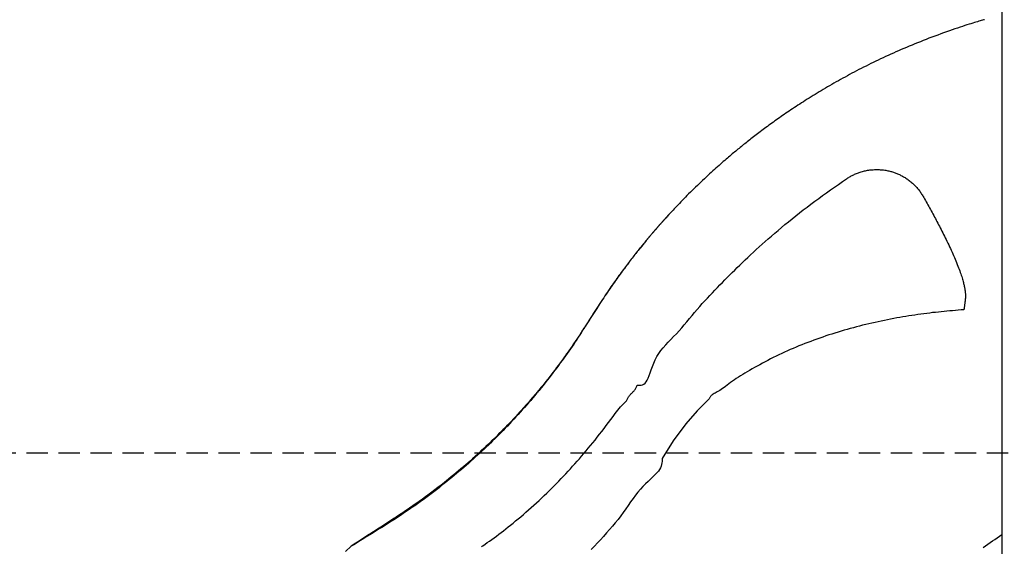
# Model space of a CAD drawing. Extents: x -2569 to 9166, y 890 to 7328.
# Drawn here: x 5322 to 5908, y 2903 to 3216 of the extents above; entities that cross this region are included whole.
import ezdxf

# ---------------------------------------------------------------- set-up
doc = ezdxf.new("R2010")
doc.units = 0
doc.linetypes.add('DASHED', pattern=[19.05, 12.7, -6.35])

msp = doc.modelspace()

# ---------------------------------------------------------------- linework, layer by layer
at = {"color": 7, "linetype": 'Continuous'}
for p, q in [((5906, 3883.92), (5906, 2045.91)), ((5518.93, 2903.1), (5515.47, 2900.06))]:
    msp.add_line(p, q, dxfattribs=at)
at = {"linetype": 'DASHED'}
msp.add_line((-2370.57, 2958.63), (8659.36, 2958.63), dxfattribs=at)
at = {"color": 7, "linetype": 'Continuous'}
for points in [[(5895.85, 3216.27), (5895.18, 3216.09), (5894.51, 3215.91), (5893.81, 3215.72), (5893.09, 3215.52), (5892.33, 3215.31), (5891.53, 3215.07), (5890.67, 3214.82), (5889.75, 3214.54), (5888.75, 3214.23), (5887.68, 3213.9), (5886.54, 3213.53), (5885.32, 3213.14), (5884.04, 3212.72), (5882.68, 3212.27), (5881.25, 3211.79), (5879.76, 3211.29), (5878.19, 3210.76), (5876.57, 3210.2), (5874.9, 3209.62), (5873.19, 3209.02), (5871.45, 3208.41), (5869.69, 3207.78), (5867.93, 3207.15), (5866.18, 3206.5), (5864.43, 3205.85), (5862.7, 3205.19), (5860.99, 3204.53), (5859.29, 3203.87), (5857.6, 3203.2), (5855.93, 3202.53), (5854.27, 3201.86), (5852.63, 3201.19), (5851, 3200.51), (5849.38, 3199.83), (5847.78, 3199.15), (5846.19, 3198.46), (5844.61, 3197.78), (5843.05, 3197.09), (5841.51, 3196.4), (5839.97, 3195.71), (5838.45, 3195.02), (5836.94, 3194.33), (5835.45, 3193.63), (5833.96, 3192.94), (5832.49, 3192.24), (5831.03, 3191.53), (5829.58, 3190.83), (5828.13, 3190.12), (5826.7, 3189.41), (5825.27, 3188.7), (5823.85, 3187.99), (5822.44, 3187.27), (5821.03, 3186.55), (5819.64, 3185.83), (5818.25, 3185.1), (5816.88, 3184.37), (5815.51, 3183.64), (5814.15, 3182.91), (5812.8, 3182.18), (5811.45, 3181.45), (5810.12, 3180.71), (5808.8, 3179.97), (5807.48, 3179.23), (5806.17, 3178.49), (5804.88, 3177.75), (5803.59, 3177.01), (5802.31, 3176.26), (5801.05, 3175.52), (5799.79, 3174.78), (5798.55, 3174.04), (5797.32, 3173.3), (5796.11, 3172.57), (5794.91, 3171.83), (5793.72, 3171.1), (5792.55, 3170.38), (5791.39, 3169.66), (5790.24, 3168.94), (5789.11, 3168.22), (5788, 3167.51), (5786.89, 3166.8), (5785.8, 3166.09), (5784.73, 3165.39), (5783.66, 3164.7), (5782.62, 3164), (5781.58, 3163.31), (5780.56, 3162.63), (5779.55, 3161.95), (5778.55, 3161.28), (5777.57, 3160.61), (5776.6, 3159.94), (5775.64, 3159.28), (5774.7, 3158.62), (5773.76, 3157.97), (5772.83, 3157.31), (5771.92, 3156.66), (5771.01, 3156.02), (5770.1, 3155.37), (5769.21, 3154.73), (5768.32, 3154.09), (5767.44, 3153.45), (5766.57, 3152.81), (5765.71, 3152.18), (5764.86, 3151.54), (5764.01, 3150.91), (5763.17, 3150.29), (5762.34, 3149.67), (5761.53, 3149.05), (5760.71, 3148.43), (5759.91, 3147.82), (5759.12, 3147.21), (5758.34, 3146.61), (5757.57, 3146.01), (5756.8, 3145.41), (5756.05, 3144.82), (5755.3, 3144.24), (5754.57, 3143.66), (5753.85, 3143.08), (5753.14, 3142.51), (5752.44, 3141.95), (5751.75, 3141.4), (5751.07, 3140.85), (5750.4, 3140.3), (5749.73, 3139.76), (5749.07, 3139.22), (5748.41, 3138.67), (5747.74, 3138.12), (5747.06, 3137.56), (5746.38, 3136.99), (5745.68, 3136.4), (5744.96, 3135.8), (5744.24, 3135.18), (5743.49, 3134.55), (5742.73, 3133.9), (5741.95, 3133.23), (5741.15, 3132.55), (5740.34, 3131.84), (5739.51, 3131.12), (5738.65, 3130.37), (5737.78, 3129.6), (5736.89, 3128.81), (5735.98, 3128), (5735.05, 3127.17), (5734.1, 3126.31), (5733.13, 3125.43), (5732.14, 3124.52), (5731.13, 3123.59), (5730.11, 3122.65), (5729.08, 3121.68), (5728.04, 3120.7), (5726.99, 3119.71), (5725.94, 3118.7), (5724.88, 3117.69), (5723.83, 3116.67), (5722.78, 3115.65), (5721.74, 3114.63), (5720.72, 3113.62), (5719.71, 3112.61), (5718.72, 3111.62), (5717.75, 3110.65), (5716.81, 3109.69), (5715.9, 3108.77), (5715.03, 3107.87), (5714.19, 3106.99), (5713.38, 3106.15), (5712.6, 3105.33), (5711.86, 3104.55), (5711.15, 3103.79), (5710.47, 3103.07), (5709.83, 3102.38), (5709.22, 3101.73), (5708.64, 3101.11), (5708.1, 3100.52), (5707.59, 3099.96), (5707.12, 3099.45), (5706.68, 3098.96), (5706.27, 3098.52), (5705.9, 3098.11), (5705.56, 3097.73), (5705.24, 3097.38), (5704.95, 3097.05), (5704.67, 3096.74), (5704.41, 3096.45), (5704.16, 3096.18), (5703.93, 3095.91), (5703.69, 3095.65), (5703.46, 3095.39), (5703.24, 3095.14), (5703.02, 3094.89), (5702.8, 3094.65), (5702.59, 3094.41), (5702.38, 3094.17), (5702.17, 3093.93), (5701.96, 3093.69), (5701.75, 3093.46), (5701.55, 3093.22), (5701.34, 3092.99), (5701.13, 3092.75), (5700.92, 3092.51), (5700.71, 3092.27), (5700.5, 3092.03), (5700.29, 3091.78), (5700.07, 3091.53), (5699.85, 3091.27), (5699.62, 3091.01), (5699.4, 3090.75), (5699.16, 3090.48), (5698.93, 3090.21), (5698.69, 3089.93), (5698.45, 3089.65), (5698.2, 3089.36), (5697.95, 3089.06), (5697.69, 3088.76), (5697.43, 3088.45), (5697.16, 3088.13), (5696.88, 3087.81), (5696.6, 3087.47), (5696.31, 3087.13), (5696.01, 3086.78), (5695.71, 3086.41), (5695.39, 3086.04), (5695.07, 3085.66), (5694.74, 3085.26), (5694.41, 3084.85), (5694.06, 3084.43), (5693.7, 3084), (5693.34, 3083.56), (5692.96, 3083.1), (5692.58, 3082.63), (5692.18, 3082.15), (5691.78, 3081.65), (5691.36, 3081.14), (5690.93, 3080.61), (5690.5, 3080.07), (5690.05, 3079.51), (5689.59, 3078.94), (5689.12, 3078.35), (5688.64, 3077.74), (5688.15, 3077.12), (5687.64, 3076.48), (5687.13, 3075.82), (5686.61, 3075.15), (5686.07, 3074.46), (5685.53, 3073.76), (5684.97, 3073.04), (5684.41, 3072.3), (5683.83, 3071.54), (5683.25, 3070.77), (5682.65, 3069.99), (5682.05, 3069.19), (5681.44, 3068.37), (5680.82, 3067.53), (5680.19, 3066.68), (5679.55, 3065.81), (5678.91, 3064.93), (5678.26, 3064.03), (5677.59, 3063.11), (5676.92, 3062.18), (5676.24, 3061.23), (5675.56, 3060.26), (5674.87, 3059.28), (5674.17, 3058.28), (5673.47, 3057.27), (5672.76, 3056.24), (5672.04, 3055.2), (5671.32, 3054.14), (5670.6, 3053.07), (5669.87, 3051.98), (5669.14, 3050.87), (5668.4, 3049.76), (5667.66, 3048.63), (5666.91, 3047.48), (5666.15, 3046.32), (5665.39, 3045.15), (5664.62, 3043.97), (5663.85, 3042.77), (5663.07, 3041.56), (5662.29, 3040.33), (5661.49, 3039.1), (5660.7, 3037.85), (5659.89, 3036.59), (5659.08, 3035.32), (5658.26, 3034.03), (5657.43, 3032.74), (5656.59, 3031.43), (5655.74, 3030.11), (5654.88, 3028.78), (5654.01, 3027.44), (5653.12, 3026.09), (5652.21, 3024.74), (5651.29, 3023.37), (5650.35, 3021.99), (5649.4, 3020.6), (5648.43, 3019.21), (5647.45, 3017.8), (5646.45, 3016.39), (5645.43, 3014.97), (5644.4, 3013.54), (5643.35, 3012.1), (5642.28, 3010.65), (5641.2, 3009.19), (5640.1, 3007.73), (5638.98, 3006.26), (5637.84, 3004.78), (5636.69, 3003.29), (5635.52, 3001.8), (5634.33, 3000.3), (5633.13, 2998.8), (5631.92, 2997.3), (5630.7, 2995.8), (5629.46, 2994.31), (5628.22, 2992.82), (5626.98, 2991.35), (5625.73, 2989.88), (5624.48, 2988.43), (5623.22, 2986.99), (5621.96, 2985.57), (5620.7, 2984.15), (5619.44, 2982.75), (5618.18, 2981.36), (5616.92, 2979.98), (5615.65, 2978.62), (5614.39, 2977.27), (5613.12, 2975.93), (5611.86, 2974.61), (5610.6, 2973.3), (5609.33, 2972.01), (5608.08, 2970.72), (5606.82, 2969.46), (5605.56, 2968.2), (5604.31, 2966.96), (5603.05, 2965.73), (5601.79, 2964.5), (5600.53, 2963.29), (5599.25, 2962.07), (5597.97, 2960.86), (5596.68, 2959.66), (5595.38, 2958.45), (5594.06, 2957.24), (5592.73, 2956.03), (5591.39, 2954.82), (5590.03, 2953.61), (5588.66, 2952.4), (5587.28, 2951.19), (5585.88, 2949.98), (5584.47, 2948.78), (5583.05, 2947.57), (5581.61, 2946.36), (5580.16, 2945.15), (5578.7, 2943.95), (5577.22, 2942.74), (5575.72, 2941.54), (5574.22, 2940.34), (5572.7, 2939.14), (5571.16, 2937.94), (5569.62, 2936.74), (5568.05, 2935.54), (5566.48, 2934.35), (5564.89, 2933.16), (5563.28, 2931.97), (5561.66, 2930.78), (5560.03, 2929.6), (5558.38, 2928.41), (5556.71, 2927.23), (5555.04, 2926.06), (5553.34, 2924.88), (5551.63, 2923.71), (5549.91, 2922.55), (5548.17, 2921.39), (5546.42, 2920.24), (5544.65, 2919.09), (5542.86, 2917.94), (5541.07, 2916.8), (5539.26, 2915.66), (5537.44, 2914.52), (5535.61, 2913.38), (5533.78, 2912.24), (5531.93, 2911.1), (5530.09, 2909.96), (5528.23, 2908.81), (5526.37, 2907.67), (5524.51, 2906.52), (5522.65, 2905.38), (5520.78, 2904.23), (5518.91, 2903.09)], [(5813.58, 3121.62), (5814.05, 3121.91), (5814.51, 3122.19), (5814.99, 3122.48), (5815.46, 3122.76), (5815.94, 3123.04), (5816.43, 3123.31), (5816.93, 3123.58), (5817.43, 3123.84), (5817.95, 3124.09), (5818.48, 3124.33), (5819.02, 3124.57), (5819.56, 3124.79), (5820.12, 3125.01), (5820.69, 3125.22), (5821.27, 3125.42), (5821.86, 3125.62), (5822.45, 3125.8), (5823.06, 3125.97), (5823.67, 3126.14), (5824.3, 3126.29), (5824.93, 3126.43), (5825.57, 3126.56), (5826.22, 3126.68), (5826.87, 3126.79), (5827.54, 3126.88), (5828.21, 3126.96), (5828.89, 3127.02), (5829.57, 3127.07), (5830.25, 3127.11), (5830.94, 3127.13), (5831.63, 3127.14), (5832.32, 3127.13), (5833.01, 3127.11), (5833.7, 3127.07), (5834.38, 3127.02), (5835.06, 3126.96), (5835.72, 3126.88), (5836.37, 3126.79), (5837.01, 3126.7), (5837.63, 3126.59), (5838.22, 3126.47), (5838.81, 3126.34), (5839.37, 3126.2), (5839.93, 3126.06), (5840.47, 3125.9), (5841, 3125.74), (5841.52, 3125.57), (5842.04, 3125.39), (5842.56, 3125.2), (5843.07, 3125.01), (5843.57, 3124.81), (5844.08, 3124.6), (5844.58, 3124.38), (5845.08, 3124.15), (5845.57, 3123.92), (5846.06, 3123.68), (5846.55, 3123.44), (5847.03, 3123.18), (5847.52, 3122.91), (5848, 3122.64), (5848.48, 3122.35), (5848.96, 3122.04), (5849.45, 3121.72), (5849.93, 3121.39), (5850.42, 3121.04), (5850.91, 3120.67), (5851.4, 3120.28), (5851.89, 3119.89), (5852.37, 3119.48), (5852.85, 3119.06), (5853.32, 3118.63), (5853.78, 3118.19), (5854.23, 3117.75), (5854.66, 3117.31), (5855.09, 3116.86), (5855.5, 3116.4), (5855.9, 3115.94), (5856.29, 3115.47), (5856.67, 3115), (5857.03, 3114.53), (5857.38, 3114.05), (5857.71, 3113.56), (5858.04, 3113.08), (5858.36, 3112.59), (5858.67, 3112.1), (5858.97, 3111.6), (5859.28, 3111.11), (5859.58, 3110.61)], [(5689.16, 2998.82), (5689.96, 2998.83), (5690.75, 2998.87), (5691.54, 2998.98), (5692.3, 2999.2), (5693.05, 2999.56), (5693.76, 3000.09), (5694.44, 3000.84), (5695.09, 3001.84), (5695.69, 3003.1), (5696.27, 3004.6), (5696.86, 3006.28), (5697.48, 3008.11), (5698.15, 3010.03), (5698.91, 3012), (5699.77, 3013.97), (5700.76, 3015.89), (5701.9, 3017.72), (5703.18, 3019.48), (5704.57, 3021.18), (5706.05, 3022.84), (5707.59, 3024.49), (5709.18, 3026.13), (5710.79, 3027.78), (5712.4, 3029.48), (5714, 3031.22), (5715.57, 3033), (5717.13, 3034.81), (5718.67, 3036.65), (5720.2, 3038.48), (5721.73, 3040.32), (5723.25, 3042.13), (5724.77, 3043.92), (5726.28, 3045.67), (5727.8, 3047.38), (5729.32, 3049.05), (5730.84, 3050.69), (5732.35, 3052.3), (5733.85, 3053.89), (5735.35, 3055.45), (5736.84, 3056.99), (5738.31, 3058.5), (5739.78, 3060.01), (5741.25, 3061.5), (5742.71, 3062.98), (5744.18, 3064.46), (5745.66, 3065.93), (5747.15, 3067.4), (5748.66, 3068.88), (5750.19, 3070.36), (5751.74, 3071.86), (5753.32, 3073.36), (5754.92, 3074.87), (5756.55, 3076.4), (5758.22, 3077.94), (5759.92, 3079.5), (5761.66, 3081.08), (5763.43, 3082.68), (5765.25, 3084.3), (5767.11, 3085.93), (5769.01, 3087.58), (5770.95, 3089.26), (5772.93, 3090.94), (5774.95, 3092.65), (5777.02, 3094.37), (5779.13, 3096.1), (5781.28, 3097.85), (5783.46, 3099.6), (5785.67, 3101.35), (5787.92, 3103.1), (5790.18, 3104.85), (5792.47, 3106.59), (5794.78, 3108.31), (5797.1, 3110.01), (5799.43, 3111.7), (5801.77, 3113.38), (5804.12, 3115.04), (5806.48, 3116.69), (5808.84, 3118.34), (5811.21, 3119.98), (5813.58, 3121.62)], [(5859.58, 3110.61), (5860.07, 3109.72), (5860.57, 3108.83), (5861.06, 3107.94), (5861.56, 3107.04), (5862.05, 3106.15), (5862.55, 3105.25), (5863.04, 3104.35), (5863.54, 3103.45), (5864.03, 3102.55), (5864.53, 3101.65), (5865.02, 3100.74), (5865.52, 3099.83), (5866.01, 3098.92), (5866.5, 3098.01), (5866.99, 3097.1), (5867.48, 3096.18), (5867.97, 3095.26), (5868.45, 3094.33), (5868.94, 3093.4), (5869.43, 3092.46), (5869.91, 3091.51), (5870.4, 3090.54), (5870.9, 3089.57), (5871.4, 3088.57), (5871.9, 3087.57), (5872.41, 3086.54), (5872.92, 3085.5), (5873.43, 3084.46), (5873.94, 3083.4), (5874.45, 3082.34), (5874.95, 3081.27), (5875.45, 3080.2), (5875.94, 3079.13), (5876.43, 3078.07), (5876.91, 3077), (5877.38, 3075.94), (5877.83, 3074.89), (5878.28, 3073.84), (5878.72, 3072.8), (5879.14, 3071.78), (5879.54, 3070.76), (5879.94, 3069.76), (5880.31, 3068.77), (5880.67, 3067.81), (5881.01, 3066.88), (5881.33, 3065.97), (5881.63, 3065.1), (5881.91, 3064.26), (5882.17, 3063.46), (5882.41, 3062.7), (5882.63, 3061.98), (5882.83, 3061.29), (5883.01, 3060.64), (5883.17, 3060.01), (5883.33, 3059.42), (5883.46, 3058.84), (5883.59, 3058.3), (5883.7, 3057.78), (5883.81, 3057.28), (5883.9, 3056.8), (5883.98, 3056.35), (5884.06, 3055.92), (5884.12, 3055.5), (5884.18, 3055.11), (5884.24, 3054.74), (5884.28, 3054.39), (5884.32, 3054.06), (5884.35, 3053.74), (5884.38, 3053.43), (5884.4, 3053.13), (5884.41, 3052.85), (5884.42, 3052.57), (5884.43, 3052.31), (5884.42, 3052.04), (5884.42, 3051.79), (5884.41, 3051.54), (5884.4, 3051.29), (5884.39, 3051.04), (5884.38, 3050.8), (5884.36, 3050.56)], [(5709.69, 3102.2), (5709.46, 3101.97), (5709.24, 3101.74), (5709.02, 3101.5), (5708.79, 3101.26), (5708.57, 3101.02), (5708.34, 3100.78), (5708.11, 3100.54), (5707.88, 3100.29), (5707.64, 3100.04), (5707.41, 3099.78), (5707.17, 3099.52), (5706.93, 3099.26), (5706.69, 3098.99), (5706.44, 3098.72), (5706.2, 3098.45), (5705.95, 3098.17), (5705.7, 3097.89), (5705.45, 3097.62), (5705.2, 3097.34), (5704.95, 3097.06), (5704.7, 3096.79), (5704.46, 3096.51), (5704.22, 3096.24), (5703.98, 3095.98), (5703.75, 3095.72), (5703.52, 3095.46), (5703.29, 3095.21), (5703.07, 3094.96), (5702.86, 3094.72), (5702.64, 3094.48), (5702.43, 3094.24), (5702.22, 3094), (5702.01, 3093.77), (5701.81, 3093.53), (5701.6, 3093.29), (5701.39, 3093.06), (5701.19, 3092.82), (5700.98, 3092.58), (5700.77, 3092.34), (5700.56, 3092.1), (5700.34, 3091.85), (5700.12, 3091.6), (5699.9, 3091.35), (5699.68, 3091.09), (5699.45, 3090.82), (5699.22, 3090.56), (5698.98, 3090.28), (5698.75, 3090), (5698.5, 3089.72), (5698.25, 3089.43), (5698, 3089.14), (5697.74, 3088.83), (5697.48, 3088.52), (5697.21, 3088.21), (5696.94, 3087.88), (5696.65, 3087.55), (5696.36, 3087.2), (5696.07, 3086.85), (5695.76, 3086.49), (5695.45, 3086.11), (5695.13, 3085.73), (5694.8, 3085.33), (5694.46, 3084.92), (5694.11, 3084.51), (5693.75, 3084.07), (5693.39, 3083.63), (5693.01, 3083.17), (5692.63, 3082.7), (5692.23, 3082.22), (5691.82, 3081.72), (5691.41, 3081.21), (5690.98, 3080.68), (5690.54, 3080.14), (5690.09, 3079.58), (5689.63, 3079), (5689.16, 3078.41), (5688.68, 3077.81), (5688.19, 3077.18), (5687.69, 3076.54), (5687.17, 3075.89), (5686.65, 3075.22), (5686.11, 3074.53), (5685.57, 3073.82), (5685.01, 3073.1), (5684.45, 3072.36), (5683.87, 3071.61), (5683.29, 3070.84), (5682.69, 3070.05), (5682.09, 3069.25), (5681.48, 3068.43), (5680.86, 3067.6), (5680.23, 3066.75), (5679.59, 3065.88), (5678.95, 3065), (5678.29, 3064.1), (5677.63, 3063.18), (5676.96, 3062.25), (5676.28, 3061.3), (5675.6, 3060.33), (5674.91, 3059.35), (5674.21, 3058.35), (5673.5, 3057.34), (5672.79, 3056.31), (5672.08, 3055.27), (5671.36, 3054.21), (5670.64, 3053.13), (5669.91, 3052.04), (5669.17, 3050.94), (5668.44, 3049.83), (5667.69, 3048.7), (5666.94, 3047.55), (5666.19, 3046.39), (5665.43, 3045.22), (5664.66, 3044.04), (5663.89, 3042.84), (5663.11, 3041.63), (5662.32, 3040.41), (5661.53, 3039.17), (5660.73, 3037.93), (5659.92, 3036.67), (5659.11, 3035.4), (5658.29, 3034.11), (5657.45, 3032.82), (5656.61, 3031.52), (5655.76, 3030.2), (5654.89, 3028.88), (5654.01, 3027.54), (5653.12, 3026.19), (5652.21, 3024.84), (5651.28, 3023.48), (5650.34, 3022.1), (5649.39, 3020.72), (5648.42, 3019.33), (5647.43, 3017.93), (5646.42, 3016.52), (5645.4, 3015.1), (5644.36, 3013.67), (5643.31, 3012.23), (5642.24, 3010.79), (5641.15, 3009.34), (5640.05, 3007.88), (5638.92, 3006.41), (5637.78, 3004.94), (5636.63, 3003.46), (5635.45, 3001.97), (5634.26, 3000.47), (5633.05, 2998.98), (5631.84, 2997.48), (5630.61, 2995.99), (5629.37, 2994.5), (5628.13, 2993.02), (5626.88, 2991.55), (5625.62, 2990.09), (5624.37, 2988.64), (5623.11, 2987.2), (5621.84, 2985.78), (5620.58, 2984.37), (5619.31, 2982.97), (5618.05, 2981.59), (5616.78, 2980.22), (5615.51, 2978.86), (5614.24, 2977.51), (5612.97, 2976.18), (5611.71, 2974.86), (5610.44, 2973.56), (5609.17, 2972.27), (5607.91, 2970.99), (5606.65, 2969.72), (5605.39, 2968.47), (5604.13, 2967.23), (5602.87, 2966.01), (5601.61, 2964.79), (5600.34, 2963.57), (5599.06, 2962.36), (5597.78, 2961.16), (5596.48, 2959.95), (5595.17, 2958.75), (5593.85, 2957.55), (5592.52, 2956.34), (5591.17, 2955.14), (5589.81, 2953.93), (5588.44, 2952.73), (5587.05, 2951.52), (5585.65, 2950.32), (5584.24, 2949.11), (5582.81, 2947.91), (5581.37, 2946.71), (5579.91, 2945.5), (5578.44, 2944.3), (5576.96, 2943.1), (5575.46, 2941.9), (5573.95, 2940.7), (5572.43, 2939.51), (5570.89, 2938.31), (5569.34, 2937.12), (5567.77, 2935.93), (5566.19, 2934.74), (5564.6, 2933.55), (5562.99, 2932.37), (5561.36, 2931.19), (5559.72, 2930.01), (5558.07, 2928.83), (5556.4, 2927.66), (5554.72, 2926.49), (5553.02, 2925.32), (5551.31, 2924.16), (5549.58, 2923), (5547.85, 2921.84), (5546.09, 2920.68), (5544.33, 2919.52), (5542.55, 2918.37), (5540.77, 2917.21), (5538.97, 2916.05), (5537.17, 2914.89), (5535.36, 2913.73), (5533.55, 2912.56), (5531.73, 2911.39), (5529.91, 2910.21), (5528.08, 2909.03), (5526.25, 2907.84), (5524.42, 2906.66), (5522.58, 2905.47), (5520.75, 2904.28), (5518.91, 2903.09)], [(5884.36, 3050.56), (5884.3, 3049.99), (5884.24, 3049.42), (5884.17, 3048.87), (5884.11, 3048.33), (5884.05, 3047.8), (5883.99, 3047.3), (5883.93, 3046.83), (5883.88, 3046.39), (5883.83, 3045.98), (5883.77, 3045.6), (5883.73, 3045.25), (5883.68, 3044.92), (5883.63, 3044.61), (5883.59, 3044.31), (5883.55, 3044.02), (5883.5, 3043.74)], [(5883.5, 3043.74), (5881.83, 3043.61), (5880.16, 3043.48), (5878.48, 3043.34), (5876.8, 3043.21), (5875.12, 3043.06), (5873.43, 3042.91), (5871.73, 3042.76), (5870.03, 3042.59), (5868.32, 3042.41), (5866.6, 3042.22), (5864.88, 3042.03), (5863.14, 3041.82), (5861.4, 3041.6), (5859.65, 3041.37), (5857.89, 3041.13), (5856.13, 3040.88), (5854.35, 3040.63), (5852.57, 3040.36), (5850.78, 3040.08), (5848.99, 3039.79), (5847.18, 3039.49), (5845.37, 3039.18), (5843.55, 3038.86), (5841.72, 3038.52), (5839.89, 3038.17), (5838.05, 3037.81), (5836.2, 3037.44), (5834.35, 3037.06), (5832.5, 3036.66), (5830.65, 3036.26), (5828.8, 3035.84), (5826.95, 3035.41), (5825.1, 3034.97), (5823.25, 3034.51), (5821.41, 3034.05), (5819.57, 3033.57), (5817.73, 3033.08), (5815.9, 3032.58), (5814.06, 3032.07), (5812.24, 3031.55), (5810.41, 3031.01), (5808.59, 3030.47), (5806.78, 3029.91), (5804.96, 3029.33), (5803.16, 3028.75), (5801.35, 3028.15), (5799.55, 3027.54), (5797.76, 3026.92), (5795.97, 3026.28), (5794.19, 3025.64), (5792.41, 3024.97), (5790.64, 3024.3), (5788.88, 3023.62), (5787.12, 3022.92), (5785.37, 3022.21), (5783.63, 3021.49), (5781.9, 3020.76), (5780.18, 3020.02), (5778.47, 3019.26), (5776.76, 3018.49), (5775.07, 3017.71), (5773.39, 3016.92), (5771.72, 3016.12), (5770.06, 3015.3), (5768.42, 3014.47), (5766.79, 3013.63), (5765.17, 3012.78), (5763.58, 3011.93), (5762.01, 3011.07), (5760.46, 3010.22), (5758.94, 3009.37), (5757.46, 3008.53), (5756, 3007.7), (5754.58, 3006.87), (5753.2, 3006.06), (5751.86, 3005.25), (5750.55, 3004.44), (5749.29, 3003.64), (5748.07, 3002.84), (5746.9, 3002.04), (5745.77, 3001.24), (5744.69, 3000.45), (5743.65, 2999.67), (5742.65, 2998.92), (5741.7, 2998.2), (5740.78, 2997.51), (5739.9, 2996.88), (5739.05, 2996.3), (5738.24, 2995.78), (5737.47, 2995.32), (5736.74, 2994.91), (5736.05, 2994.54), (5735.42, 2994.19), (5734.84, 2993.88), (5734.32, 2993.57), (5733.87, 2993.27), (5733.48, 2992.98), (5733.15, 2992.68), (5732.87, 2992.38), (5732.63, 2992.08), (5732.43, 2991.77), (5732.25, 2991.47), (5732.09, 2991.17), (5731.93, 2990.87)], [(5648.18, 3018.94), (5647.12, 3017.46), (5646.06, 3015.98), (5644.99, 3014.5), (5643.91, 3013.02), (5642.83, 3011.53), (5641.73, 3010.04), (5640.62, 3008.55), (5639.48, 3007.05), (5638.33, 3005.55), (5637.16, 3004.04), (5635.97, 3002.52), (5634.76, 3001), (5633.52, 2999.47), (5632.27, 2997.93), (5630.99, 2996.38), (5629.7, 2994.83), (5628.38, 2993.26), (5627.05, 2991.69), (5625.69, 2990.12), (5624.32, 2988.54), (5622.93, 2986.96), (5621.53, 2985.38), (5620.11, 2983.8), (5618.68, 2982.23), (5617.24, 2980.66), (5615.79, 2979.1), (5614.33, 2977.55), (5612.85, 2976), (5611.37, 2974.46), (5609.87, 2972.93), (5608.36, 2971.4), (5606.85, 2969.88), (5605.32, 2968.36), (5603.78, 2966.85), (5602.23, 2965.35), (5600.67, 2963.86), (5599.1, 2962.37), (5597.52, 2960.89), (5595.93, 2959.42), (5594.33, 2957.95), (5592.72, 2956.5), (5591.1, 2955.05), (5589.46, 2953.6), (5587.82, 2952.17), (5586.16, 2950.73), (5584.49, 2949.31), (5582.8, 2947.88), (5581.1, 2946.47), (5579.38, 2945.05), (5577.65, 2943.64), (5575.9, 2942.23), (5574.13, 2940.83), (5572.35, 2939.43), (5570.55, 2938.04), (5568.74, 2936.65), (5566.91, 2935.26), (5565.06, 2933.89), (5563.19, 2932.51), (5561.31, 2931.14), (5559.42, 2929.78), (5557.5, 2928.42), (5555.57, 2927.07), (5553.62, 2925.72), (5551.66, 2924.38), (5549.68, 2923.05), (5547.68, 2921.73), (5545.67, 2920.4), (5543.65, 2919.08), (5541.62, 2917.77), (5539.58, 2916.45), (5537.53, 2915.13), (5535.47, 2913.8), (5533.41, 2912.47), (5531.35, 2911.14), (5529.28, 2909.8), (5527.21, 2908.46), (5525.14, 2907.12), (5523.06, 2905.78), (5520.99, 2904.43), (5518.91, 2903.09)], [(5682.64, 2989.56), (5682.86, 2989.98), (5683.07, 2990.4), (5683.29, 2990.82), (5683.52, 2991.23), (5683.76, 2991.64), (5684.01, 2992.03), (5684.28, 2992.42), (5684.57, 2992.79), (5684.89, 2993.16), (5685.21, 2993.51), (5685.55, 2993.85), (5685.9, 2994.19), (5686.25, 2994.53), (5686.59, 2994.88), (5686.91, 2995.23), (5687.23, 2995.59), (5687.52, 2995.96), (5687.79, 2996.35), (5688.04, 2996.75), (5688.28, 2997.15), (5688.51, 2997.56), (5688.73, 2997.98), (5688.94, 2998.4), (5689.16, 2998.82)], [(5676.08, 2982.03), (5679.18, 2985.93), (5682.64, 2989.56)], [(5731.93, 2990.87), (5724.71, 2983.68), (5718.04, 2975.96), (5710.59, 2965.88), (5703.91, 2955.28), (5703.91, 2955.28)], [(5597.22, 2903.37), (5598.55, 2904.32), (5599.88, 2905.27), (5601.22, 2906.22), (5602.56, 2907.19), (5603.92, 2908.17), (5605.28, 2909.17), (5606.66, 2910.2), (5608.05, 2911.24), (5609.46, 2912.32), (5610.89, 2913.42), (5612.33, 2914.56), (5613.79, 2915.72), (5615.27, 2916.92), (5616.77, 2918.14), (5618.28, 2919.4), (5619.8, 2920.68), (5621.34, 2922), (5622.89, 2923.34), (5624.45, 2924.7), (5626.01, 2926.09), (5627.58, 2927.49), (5629.13, 2928.91), (5630.68, 2930.33), (5632.22, 2931.76), (5633.73, 2933.2), (5635.23, 2934.64), (5636.72, 2936.08), (5638.18, 2937.53), (5639.64, 2938.98), (5641.07, 2940.43), (5642.49, 2941.88), (5643.89, 2943.34), (5645.27, 2944.79), (5646.64, 2946.25), (5648, 2947.71), (5649.35, 2949.18), (5650.69, 2950.66), (5652.02, 2952.15), (5653.35, 2953.65), (5654.68, 2955.17), (5656.01, 2956.7), (5657.34, 2958.25), (5658.66, 2959.81), (5659.99, 2961.4), (5661.32, 2963.01), (5662.65, 2964.64), (5663.99, 2966.29), (5665.32, 2967.97), (5666.66, 2969.67), (5668, 2971.39), (5669.34, 2973.13), (5670.69, 2974.89), (5672.03, 2976.67), (5673.38, 2978.45), (5674.73, 2980.24), (5676.08, 2982.03)], [(5703.91, 2955.28), (5703.9, 2954.4), (5703.87, 2953.52), (5703.79, 2952.63), (5703.63, 2951.71), (5703.36, 2950.78), (5702.97, 2949.81), (5702.41, 2948.81), (5701.67, 2947.77), (5700.74, 2946.69), (5699.62, 2945.54), (5698.36, 2944.34), (5696.99, 2943.06), (5695.53, 2941.7), (5694.02, 2940.25), (5692.49, 2938.7), (5690.98, 2937.05), (5689.5, 2935.29), (5688.05, 2933.42), (5686.62, 2931.48), (5685.2, 2929.47), (5683.76, 2927.42), (5682.31, 2925.34), (5680.82, 2923.24), (5679.29, 2921.15), (5677.69, 2919.08), (5676.05, 2917.03), (5674.36, 2915), (5672.62, 2912.98), (5670.86, 2910.98), (5669.07, 2908.99), (5667.26, 2907.01), (5665.44, 2905.04), (5663.62, 2903.07), (5661.79, 2901.12)], [(5894.94, 2902.26), (5896.39, 2903.28), (5897.82, 2904.28), (5899.22, 2905.26), (5900.6, 2906.23), (5901.97, 2907.18), (5903.32, 2908.13), (5904.66, 2909.07), (5906, 2910.01)], [(5596.48, 2902.79), (5596.85, 2903.08), (5597.22, 2903.37)]]:
    msp.add_lwpolyline(points, dxfattribs=at)

doc.saveas('drawing.dxf')
